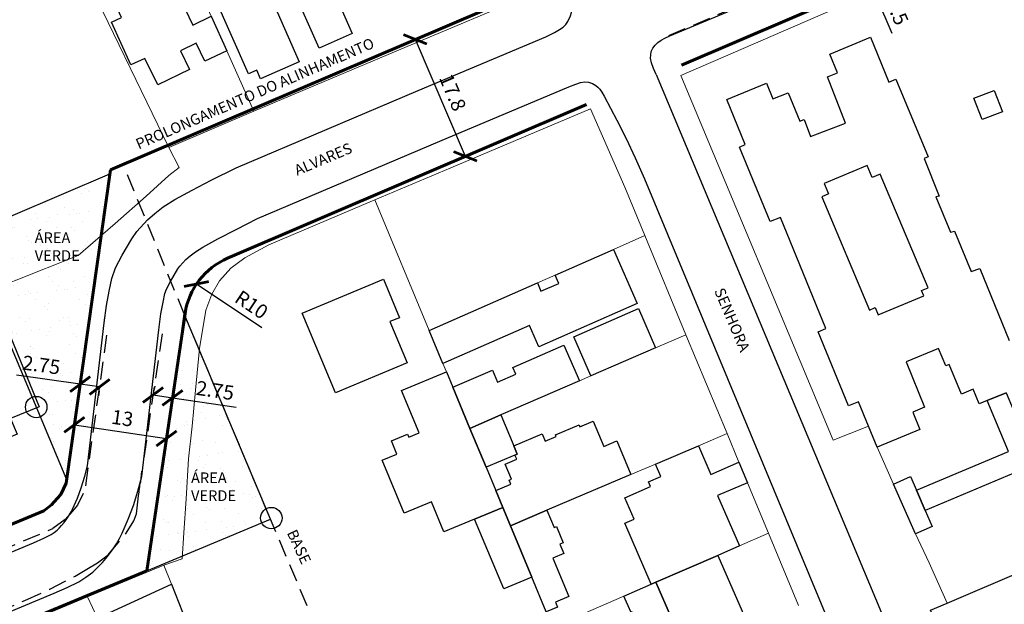
# Model space of a CAD drawing. Units: millimetres. Extents: x 273493 to 276018, y 1666015 to 1668800.
# Drawn here: x 275595 to 275732, y 1667311 to 1667393 of the extents above; entities that cross this region are included whole.
import ezdxf
from ezdxf.enums import TextEntityAlignment as Align

# ---------------------------------------------------------------- set-up
doc = ezdxf.new("R2010")
doc.units = ezdxf.units.MM
doc.header["$MEASUREMENT"] = 0
doc.header["$PDMODE"] = 2
doc.header["$PDSIZE"] = 2
doc.linetypes.add('DASHED2', pattern=[0.375, 0.25, -0.125])
for name, color, linetype in [('_cotas', 7, 'Continuous'), ('_meio fio', 7, 'DASHED2'), ('_textos', 7, 'Continuous'), ('Edificacoes', 2, 'Continuous'), ('Edificacoes_Vazios', 2, 'Continuous'), ('Topon_de_Vias', 7, 'Continuous'), ('V-AREA_VERDE', 3, 'Continuous')]:
    doc.layers.add(name, color=color, linetype=linetype)
for name, color, linetype, lineweight in [('_traçado meio fio', 7, 'Continuous', 60), ('_traçado por meio fio', 7, 'Continuous', 60), ('_traçado viário outros', 7, 'Continuous', 60), ('Muro_Grade', 8, 'Continuous', 20), ('Pavimentacao_Asfaltica_Mfio', 10, 'Continuous', 30)]:
    doc.layers.add(name, color=color, linetype=linetype, lineweight=lineweight)
doc.styles.add('Arial', font='arial.ttf', dxfattribs={"height": 1.5})
doc.styles.get("Standard").update_dxf_attribs({"font": 'arial.ttf'})
doc.dimstyles.new('AEROS UPV', dxfattribs={"dimtxt": 2, "dimasz": 2.5, "dimexe": 1.25, "dimexo": 0.625, "dimtad": 1, "dimdsep": 46, "dimtxsty": 'Standard', "dimblk": 'ARCHTICK', "dimcen": 2.5, "dimadec": 0, "dimazin": 0, "dimtfac": 1, "dimtmove": 0, "dimatfit": 3, "dimfxl": 1, "dimtzin": 0, "dimarcsym": 0})

# ---------------------------------------------------------------- blocks, each defined once
blk = doc.blocks.new('_ArchTick')
at = {"color": 0, "linetype": 'Continuous', "const_width": 0.15}
blk.add_lwpolyline([(-0.5, -0.5), (0.5, 0.5)], dxfattribs=at)
blk = doc.blocks.new('*D74')
at = {"layer": '_cotas', "color": 0, "lineweight": -2, "transparency": 16777216}
for p, q in [((275603.07, 1667341.89), (275594.16, 1667343.15)), ((275605.79, 1667341.51), (275603.07, 1667341.89)), ((275602.99, 1667341.27), (275602.92, 1667340.65)), ((275605.72, 1667340.89), (275605.64, 1667340.27))]:
    blk.add_line(p, q, dxfattribs=at)
at = {"layer": 'Defpoints', "color": 0, "transparency": 16777216}
for p in [(275603.07, 1667341.89), (275603.07, 1667341.89), (275605.79, 1667341.51)]:
    blk.add_point(p, dxfattribs=at)
at = {"layer": '_cotas', "color": 0, "lineweight": -2, "transparency": 16777216, "xscale": 2.5, "yscale": 2.5, "zscale": 2.5}
for p, rotation in [((275603.07, 1667341.89), 171.9876460866895), ((275605.79, 1667341.51), 351.9876460866896)]:
    blk.add_blockref('_ArchTick', p, dxfattribs=dict(at, rotation=rotation))
at = {"layer": '_cotas', "color": 0, "transparency": 16777216, "insert": (275597.61, 1667344.32), "char_height": 2, "attachment_point": 5, "rotation": 351.9876}
blk.add_mtext('2.75', dxfattribs=at)
blk = doc.blocks.new('*D75')
at = {"layer": '_cotas', "color": 0, "lineweight": -2, "transparency": 16777216}
for p, q in [((275613.41, 1667340.99), (275613.57, 1667341.59)), ((275616.13, 1667340.58), (275616.29, 1667341.19)), ((275613.26, 1667340.38), (275615.98, 1667339.98)), ((275615.98, 1667339.98), (275624.88, 1667338.66))]:
    blk.add_line(p, q, dxfattribs=at)
at = {"layer": 'Defpoints', "color": 0, "transparency": 16777216}
for p in [(275613.26, 1667340.38), (275615.98, 1667339.98), (275615.98, 1667339.98)]:
    blk.add_point(p, dxfattribs=at)
at = {"layer": '_cotas', "color": 0, "lineweight": -2, "transparency": 16777216, "xscale": 2.5, "yscale": 2.5, "zscale": 2.5}
for p, rotation in [((275613.26, 1667340.38), 171.5585833280597), ((275615.98, 1667339.98), 351.5585833280599)]:
    blk.add_blockref('_ArchTick', p, dxfattribs=dict(at, rotation=rotation))
at = {"layer": '_cotas', "color": 0, "transparency": 16777216, "insert": (275621.91, 1667340.76), "char_height": 2, "attachment_point": 5, "rotation": 351.5586}
blk.add_mtext('2.75', dxfattribs=at)
blk = doc.blocks.new('*D76')
at = {"layer": '_cotas', "color": 0, "lineweight": -2, "transparency": 16777216}
for p, q in [((275602.34, 1667336.71), (275602.08, 1667334.98)), ((275602.26, 1667336.22), (275615.14, 1667334.3)), ((275615.21, 1667334.8), (275614.96, 1667333.07))]:
    blk.add_line(p, q, dxfattribs=at)
at = {"layer": 'Defpoints', "color": 0, "transparency": 16777216}
for p in [(275602.43, 1667337.33), (275615.31, 1667335.42), (275615.14, 1667334.3)]:
    blk.add_point(p, dxfattribs=at)
at = {"layer": '_cotas', "color": 0, "lineweight": -2, "transparency": 16777216, "xscale": 2.5, "yscale": 2.5, "zscale": 2.5}
for p, rotation in [((275602.26, 1667336.22), 171.5585833140764), ((275615.14, 1667334.3), 351.5585833140766)]:
    blk.add_blockref('_ArchTick', p, dxfattribs=dict(at, rotation=rotation))
at = {"layer": '_cotas', "color": 0, "transparency": 16777216, "insert": (275608.94, 1667336.89), "char_height": 2, "attachment_point": 5, "rotation": 351.5586}
blk.add_mtext('13', dxfattribs=at)
blk = doc.blocks.new('*D174')
at = {"layer": '_cotas', "color": 0, "lineweight": -2, "transparency": 16777216}
blk.add_line((275628.48, 1667349.75), (275619.32, 1667355.89), dxfattribs=at)
at = {"layer": 'Defpoints', "color": 0, "transparency": 16777216}
for p in [(275619.32, 1667355.89), (275627.63, 1667350.32)]:
    blk.add_point(p, dxfattribs=at)
at = {"layer": '_cotas', "color": 0, "lineweight": -2, "transparency": 16777216, "xscale": 2.5, "yscale": 2.5, "zscale": 2.5, "rotation": 146.1265256046081}
blk.add_blockref('_ArchTick', (275619.32, 1667355.89), dxfattribs=at)
at = {"layer": '_cotas', "color": 0, "transparency": 16777216, "insert": (275626.89, 1667352.79), "char_height": 2, "attachment_point": 5, "rotation": 326.1265}
blk.add_mtext('R10', dxfattribs=at)
blk = doc.blocks.new('*D175')
at = {"layer": '_cotas', "color": 0, "lineweight": -2, "transparency": 16777216}
for p, q in [((275648.97, 1667389.71), (275651.05, 1667390.6)), ((275649.91, 1667390.11), (275656.92, 1667373.75)), ((275655.98, 1667373.35), (275658.07, 1667374.24))]:
    blk.add_line(p, q, dxfattribs=at)
at = {"layer": 'Defpoints', "color": 0, "transparency": 16777216}
for p in [(275648.39, 1667389.46), (275656.92, 1667373.75), (275655.41, 1667373.1)]:
    blk.add_point(p, dxfattribs=at)
at = {"layer": '_cotas', "color": 0, "lineweight": -2, "transparency": 16777216, "xscale": 2.5, "yscale": 2.5, "zscale": 2.5}
for p, rotation in [((275649.91, 1667390.11), 113.1996327529648), ((275656.92, 1667373.75), 293.1996327529648)]:
    blk.add_blockref('_ArchTick', p, dxfattribs=dict(at, rotation=rotation))
at = {"layer": '_cotas', "color": 0, "transparency": 16777216, "insert": (275654.93, 1667382.58), "char_height": 2, "attachment_point": 5, "rotation": 293.1996}
blk.add_mtext('17.8', dxfattribs=at)
blk = doc.blocks.new('*D177')
at = {"layer": '_cotas', "color": 0, "lineweight": -2, "transparency": 16777216}
for p, q in [((275712.76, 1667402.36), (275710.69, 1667401.47)), ((275711.83, 1667401.96), (275713.61, 1667397.83)), ((275714.54, 1667398.23), (275712.46, 1667397.34)), ((275713.61, 1667397.83), (275716.56, 1667390.95))]:
    blk.add_line(p, q, dxfattribs=at)
at = {"layer": 'Defpoints', "color": 0, "transparency": 16777216}
for p in [(275713.34, 1667402.61), (275715.11, 1667398.47), (275713.61, 1667397.83)]:
    blk.add_point(p, dxfattribs=at)
at = {"layer": '_cotas', "color": 0, "lineweight": -2, "transparency": 16777216, "xscale": 2.5, "yscale": 2.5, "zscale": 2.5}
for p, rotation in [((275711.83, 1667401.96), 113.1996327536247), ((275713.61, 1667397.83), 293.1996327536247)]:
    blk.add_blockref('_ArchTick', p, dxfattribs=dict(at, rotation=rotation))
at = {"layer": '_cotas', "color": 0, "transparency": 16777216, "insert": (275717.08, 1667393.89), "char_height": 2, "attachment_point": 5, "rotation": 293.1996}
blk.add_mtext('4.5', dxfattribs=at)

msp = doc.modelspace()

# ---------------------------------------------------------------- hatches: boundary and pattern name
at = {"layer": 'V-AREA_VERDE'}
h = msp.add_hatch(dxfattribs=at)
h.set_pattern_fill('AR-SAND', color=256, scale=2)
h.set_pattern_definition([(37.5, (0, 0), (-0.125986716, 3.853647538), [0, -3.04, 0, -3.4, 0, -3.25]), (7.5, (0, 0), (3.53955341, 5.64429213), [0, -1.64, 0, -2.74, 0, -1.05]), (327.5, (-2.46, 0), (6.2282837235, 0.011318107), [0, -1, 0, -3.6, 0, -4.7]), (317.5, (-2.46, 0), (6.012253209, 1.75535113), [0, -0.5, 0, -2.36, 0, -2.7])])
h.paths.add_polyline_path([(275607.213, 1667371.319), (275588.416, 1667363.26, -0.0815903), (275588.495, 1667362.78, -0.3301775), (275587.431, 1667361.345), (275591.03, 1667352.752, -0.5357683), (275593.11, 1667351.368, -0.3022798), (275592.189, 1667349.985), (275596.341, 1667340.072, -0.5357683), (275598.42, 1667338.689, -0.3022798), (275597.499, 1667337.305), (275601.186, 1667328.502)])
h.paths.add_polyline_path([(275617.692, 1667351.496), (275612.396, 1667315.81), (275628.457, 1667322.483, -0.1191257), (275628.292, 1667323.168, -0.2741938), (275629.072, 1667324.484)])

# ---------------------------------------------------------------- linework, layer by layer
at = {"layer": '_meio fio', "ltscale": 10}
for p, q in [((275685.364, 1667390.62), (275905.593, 1667485.008)), ((275603.85, 1667327.699), (275606.96, 1667349.789)), ((275614.53, 1667348.919), (275611.781, 1667330.395)), ((275611.53, 1667328.259), (275611.7, 1667329.709)), ((275611.47, 1667327.999), (275611.53, 1667328.259)), ((275611.25, 1667326.559), (275611.3, 1667326.809)), ((275611.3, 1667326.809), (275611.32, 1667327.029)), ((275611.32, 1667327.029), (275611.38, 1667327.279)), ((275611.38, 1667327.279), (275611.4, 1667327.539)), ((275611.4, 1667327.539), (275611.42, 1667327.749)), ((275611.42, 1667327.749), (275611.47, 1667327.999)), ((275603.47, 1667326.589), (275602.7, 1667324.959)), ((275610.96, 1667323.769), (275611.22, 1667326.289)), ((275611.22, 1667326.289), (275611.25, 1667326.559)), ((275601.93, 1667324.079), (275600.95, 1667322.979)), ((275602.7, 1667324.959), (275601.93, 1667324.079)), ((275600.95, 1667322.979), (275599.26, 1667321.709)), ((275453.332, 1667260.525), (275599.26, 1667321.709)), ((275605.511, 1667316.909), (275606.97, 1667318.039)), ((275602.381, 1667315.069), (275604.001, 1667316.039)), ((275604.001, 1667316.039), (275605.511, 1667316.909)), ((275598.821, 1667313.249), (275602.381, 1667315.069)), ((275595.341, 1667311.639), (275598.821, 1667313.249)), ((275453.003, 1667252.485), (275595.341, 1667311.639))]:
    msp.add_line(p, q, dxfattribs=at)
msp.add_lwpolyline([(275606.97, 1667318.039), (275609.51, 1667321.049), (275610.57, 1667322.769), (275610.96, 1667323.769)], dxfattribs=at)
at = {"layer": '_textos', "linetype": 'DASHED2', "lineweight": -2, "ltscale": 10}
for p, q in [((275617.692, 1667351.496), (275609.272, 1667372.201)), ((275629.698, 1667322.998), (275617.692, 1667351.496)), ((275659.552, 1667252.135), (275629.698, 1667322.998))]:
    msp.add_line(p, q, dxfattribs=at)
at = {"layer": '_textos', "lineweight": -2}
for centre in [(275596.92, 1667338.689), (275629.792, 1667323.168)]:
    msp.add_circle(centre, 1.5, dxfattribs=at)
at = {"layer": '_traçado meio fio'}
for p, q in [((275601.124, 1667328.06), (275600.378, 1667326.48)), ((275599.869, 1667325.899), (275599.079, 1667325.012)), ((275600.378, 1667326.48), (275599.869, 1667325.899)), ((275597.976, 1667324.183), (275450.321, 1667262.357)), ((275599.079, 1667325.012), (275597.976, 1667324.183)), ((275454.734, 1667250.307), (275612.396, 1667315.81))]:
    msp.add_line(p, q, dxfattribs=at)
at = {"layer": '_traçado por meio fio'}
for p, q in [((275687.137, 1667386.483), (275905.603, 1667480.117)), ((275617.735, 1667351.784), (275612.396, 1667315.81)), ((275601.124, 1667328.06), (275604.183, 1667349.789))]:
    msp.add_line(p, q, dxfattribs=at)
at = {"layer": '_traçado viário outros'}
for p, q in [((275607.287, 1667371.844), (275666.856, 1667397.375)), ((275623.687, 1667359.507), (275673.868, 1667381.014)), ((275604.183, 1667349.789), (275607.287, 1667371.844)), ((275617.72, 1667351.683), (275617.31, 1667348.919))]:
    msp.add_line(p, q, dxfattribs=at)
msp.add_arc((275627.627, 1667350.316), 10, 113.19963, 171.55858, dxfattribs=at)
at = {"layer": 'Edificacoes', "flags": 128}
for points in [[(275613.212, 1667403.022), (275613.535, 1667402.316), (275613.919, 1667402.324), (275618.825, 1667392.106), (275621.387, 1667393.335), (275623.563, 1667388.504), (275620.487, 1667387.027), (275619.274, 1667389.553), (275617.096, 1667388.507), (275618.364, 1667385.865), (275613.906, 1667383.724), (275612.124, 1667387.437), (275610.167, 1667386.543), (275607.441, 1667392.507), (275608.853, 1667393.152), (275605.875, 1667399.668), (275613.212, 1667403.022)], [(275621.851, 1667396.065), (275621.771, 1667396.235), (275622.771, 1667396.675), (275628.937, 1667399.392), (275630.699, 1667395.388), (275630.102, 1667395.125), (275633.705, 1667386.939), (275628.298, 1667384.56), (275627.759, 1667385.784), (275626.598, 1667385.273), (275621.851, 1667396.065)], [(275641.124, 1667390.905), (275636.488, 1667388.864), (275632.723, 1667397.412), (275637.358, 1667399.454), (275638.015, 1667397.962), (275641.124, 1667390.905)], [(275732.024, 1667379.979), (275729.193, 1667378.888), (275728.043, 1667381.879), (275730.884, 1667382.96), (275732.024, 1667379.979)], [(275677.64, 1667360.735), (275680.962, 1667353.187), (275667.198, 1667347.129), (275665.885, 1667350.114), (275653.789, 1667344.79), (275651.874, 1667349.394), (275666.997, 1667356.051), (275667.499, 1667354.889), (275669.98, 1667355.979), (275669.469, 1667357.139), (275677.64, 1667360.735)], [(275648.79, 1667344.852), (275638.75, 1667340.684), (275634.121, 1667351.837), (275645.491, 1667356.556), (275647.721, 1667351.183), (275646.391, 1667350.631), (275648.79, 1667344.852)], [(275683.534, 1667346.962), (275674.478, 1667343.038), (275672.1, 1667348.528), (275681.156, 1667352.451), (275683.534, 1667346.962)], [(275589.507, 1667349.51), (275592.138, 1667350.582), (275592.449, 1667350.707), (275597.331, 1667338.742), (275593.349, 1667337.112), (275594.25, 1667334.891), (275589.578, 1667332.99), (275583.806, 1667347.186), (275589.507, 1667349.51)], [(275801.781, 1667343.386), (275802.765, 1667341.076), (275811.107, 1667321.5), (275731.612, 1667287.679), (275721.99, 1667310.301), (275724.311, 1667311.291), (275735.313, 1667315.969), (275776.041, 1667333.297), (275794.816, 1667341.285), (275792.228, 1667347.366), (275795.345, 1667348.691), (275798.88, 1667350.194), (275801.781, 1667343.386)], [(275661.888, 1667337.583), (275657.566, 1667335.711), (275655.175, 1667341.459), (275660.704, 1667343.855), (275661.426, 1667342.189), (275663.972, 1667343.292), (275663.564, 1667344.234), (275670.712, 1667347.331), (275672.873, 1667342.343), (275661.888, 1667337.583)], [(275655.175, 1667341.459), (275657.566, 1667335.711), (275659.827, 1667330.275), (275661.188, 1667327.005), (275662.163, 1667324.66), (275658.232, 1667323.025), (275653.937, 1667321.238), (275652.192, 1667325.434), (275648.366, 1667323.843), (275645.286, 1667331.246), (275647.37, 1667332.113), (275646.601, 1667333.962), (275648.848, 1667334.897), (275649.018, 1667334.487), (275650.47, 1667335.091), (275648.014, 1667340.996), (275654.282, 1667343.604), (275655.175, 1667341.459)], [(275746.62, 1667338.382), (275747.85, 1667335.461), (275737.036, 1667330.909), (275739.668, 1667324.644), (275737.129, 1667323.546), (275734.505, 1667329.799), (275721.25, 1667324.216), (275719.999, 1667327.078), (275732.884, 1667332.5), (275729.902, 1667339.596), (275732.551, 1667340.687), (275735.495, 1667333.7), (275746.62, 1667338.382)], [(275663.688, 1667333.257), (275664.176, 1667332.084), (275663.872, 1667331.958), (275659.827, 1667330.275), (275657.566, 1667335.711), (275661.888, 1667337.583), (275663.688, 1667333.257)], [(275668.322, 1667324.267), (275663.227, 1667322.103), (275662.163, 1667324.66), (275661.188, 1667327.005), (275663.304, 1667327.904), (275663.063, 1667328.47), (275663.406, 1667328.616), (275662.509, 1667330.728), (275664.106, 1667331.407), (275663.872, 1667331.958), (275664.176, 1667332.084), (275663.688, 1667333.257), (275667.68, 1667334.952), (275668.112, 1667333.934), (275669.648, 1667334.586), (275669.555, 1667334.805), (275672.831, 1667336.197), (275672.944, 1667335.931), (275674.798, 1667336.719), (275676.3, 1667333.184), (275678.093, 1667333.946), (275680.083, 1667329.263), (275668.322, 1667324.267)], [(275692.231, 1667317.957), (275683.563, 1667314.186), (275682.93, 1667313.911), (275679.221, 1667322.439), (275680.53, 1667323.008), (275679.22, 1667326.018), (275682.801, 1667327.575), (275682.519, 1667328.222), (275684.283, 1667328.989), (275683.528, 1667330.726), (275689.513, 1667333.269), (275691.249, 1667329.278), (275695.184, 1667330.989), (275696.377, 1667328.119), (275692.212, 1667326.307), (275695.27, 1667319.278), (275692.231, 1667317.957)], [(275719.999, 1667327.078), (275721.25, 1667324.216), (275722.218, 1667322.004), (275719.86, 1667320.974), (275716.819, 1667327.931), (275719.177, 1667328.962), (275719.999, 1667327.078)], [(275663.227, 1667322.103), (275666.22, 1667314.908), (275662.288, 1667313.273), (275658.232, 1667323.025), (275662.163, 1667324.66), (275663.227, 1667322.103)], [(275666.22, 1667314.908), (275663.227, 1667322.103), (275668.322, 1667324.267), (275669.334, 1667321.834), (275669.67, 1667321.974), (275670.603, 1667319.731), (275670.149, 1667319.542), (275670.704, 1667318.208), (275669.178, 1667317.573), (275671.418, 1667312.19), (275669.519, 1667311.4), (275669.802, 1667310.72), (275668.233, 1667310.068), (275666.22, 1667314.908)], [(275696.598, 1667307.917), (275694.099, 1667306.82), (275691.848, 1667305.839), (275687.933, 1667304.137), (275683.563, 1667314.186), (275692.231, 1667317.957), (275696.598, 1667307.917)], [(275608.052, 1667303.528), (275607.32, 1667305.132), (275605.473, 1667309.179), (275615.833, 1667313.908), (275619.406, 1667304.776), (275618.045, 1667304.155), (275620.003, 1667299.866), (275613.393, 1667296.849), (275609.949, 1667304.394), (275608.052, 1667303.528)], [(275687.933, 1667304.137), (275683.03, 1667301.998), (275682.197, 1667303.912), (275683.583, 1667304.515), (275681.376, 1667309.588), (275680.064, 1667310.068), (275679.114, 1667312.251), (275682.93, 1667313.911), (275683.563, 1667314.186), (275687.933, 1667304.137)]]:
    msp.add_lwpolyline(points, close=True, dxfattribs=at)
msp.add_lwpolyline([(275732.551, 1667340.687), (275729.902, 1667339.596), (275728.763, 1667339.127), (275727.919, 1667341.174), (275726.294, 1667340.505), (275724.585, 1667344.653), (275724.104, 1667344.455), (275723.106, 1667346.878), (275718.551, 1667345.002), (275721.152, 1667338.688), (275719.48, 1667337.999), (275720.493, 1667335.54), (275714.517, 1667333.08), (275713.312, 1667336.009), (275711.916, 1667339.399), (275710.526, 1667338.842), (275706.244, 1667349.206), (275707.354, 1667349.667), (275700.982, 1667365.183), (275699.547, 1667364.644), (275695.263, 1667375.045), (275696.077, 1667375.381), (275693.485, 1667381.673), (275699.04, 1667383.961), (275699.945, 1667381.764), (275702.071, 1667382.64), (275703.714, 1667378.652), (275704.312, 1667378.895), (275705.214, 1667376.517), (275710.066, 1667378.376), (275707.565, 1667384.849), (275708.969, 1667385.427), (275707.888, 1667388.051), (275713.577, 1667390.395), (275716.159, 1667384.125), (275717.148, 1667384.533), (275721.628, 1667373.658), (275721.08, 1667373.436), (275723.171, 1667368.194), (275722.72, 1667368.084), (275724.771, 1667363.152), (275725.321, 1667363.302), (275727.672, 1667357.65), (275728.863, 1667358.06), (275732.984, 1667348.006)], dxfattribs=at)
at = {"layer": 'Edificacoes_Vazios', "flags": 128}
msp.add_lwpolyline([(275721.638, 1667355.38), (275714.929, 1667371.234), (275713.822, 1667370.765), (275713.096, 1667372.481), (275707.1, 1667369.944), (275707.713, 1667368.496), (275706.758, 1667368.093), (275713.458, 1667352.26), (275714.24, 1667352.591), (275714.674, 1667351.565), (275721.047, 1667354.262), (275720.735, 1667354.998), (275721.638, 1667355.38)], close=True, dxfattribs=at)
at = {"layer": 'Muro_Grade', "flags": 128}
for points in [[(275782.837, 1667426.928), (275755.057, 1667414.536), (275687.043, 1667385.025), (275708.365, 1667334.06), (275713.312, 1667336.009)], [(275627.374, 1667380.041), (275647.895, 1667388.742), (275667.432, 1667396.988), (275662.854, 1667407.536), (275659.419, 1667415.451)], [(275601.29, 1667404.22), (275603.116, 1667400.458), (275615.47, 1667374.993)], [(275618.672, 1667399.363), (275621.387, 1667393.336), (275623.563, 1667388.504), (275627.374, 1667380.041)], [(275682.019, 1667362.663), (275679.212, 1667369.415), (275674.428, 1667380.395), (275654.911, 1667372.158), (275644.279, 1667367.65)], [(275627.374, 1667380.041), (275615.47, 1667374.993)], [(275581.989, 1667351.635), (275582.207, 1667351.721), (275590.342, 1667354.938), (275593.895, 1667356.344), (275602.793, 1667359.861), (275607.975, 1667364.342), (275612.287, 1667368.194), (275615.478, 1667371.045), (275616.889, 1667372.165), (275615.47, 1667374.993)], [(275614.789, 1667316.578), (275617.339, 1667317.454), (275617.579, 1667321.105), (275617.889, 1667325.847), (275618.219, 1667331.459), (275618.709, 1667336.021), (275619.18, 1667341.043), (275619.74, 1667346.885), (275620.62, 1667352.218), (275621.49, 1667354.488), (275622.561, 1667356.329), (275624.141, 1667358.11), (275626.082, 1667359.56), (275629.468, 1667361.359), (275644.279, 1667367.65)], [(275682.019, 1667362.663), (275677.64, 1667360.735), (275669.469, 1667357.139), (275666.997, 1667356.051), (275651.874, 1667349.394), (275644.279, 1667367.65)], [(275682.019, 1667362.663), (275687.78, 1667348.802)], [(275657.566, 1667335.711), (275661.888, 1667337.583), (275672.873, 1667342.343), (275674.478, 1667343.038), (275683.534, 1667346.962), (275687.78, 1667348.802)], [(275693.528, 1667334.974), (275687.78, 1667348.802)], [(275657.566, 1667335.711), (275655.175, 1667341.459), (275654.282, 1667343.604), (275653.789, 1667344.79)], [(275657.566, 1667335.711), (275659.827, 1667330.275), (275661.188, 1667327.005), (275662.163, 1667324.66), (275663.227, 1667322.103)], [(275693.528, 1667334.974), (275689.513, 1667333.269), (275683.528, 1667330.726), (275680.083, 1667329.263), (275668.322, 1667324.267), (275663.227, 1667322.103)], [(275693.528, 1667334.974), (275695.184, 1667330.989), (275696.377, 1667328.119), (275699.32, 1667321.04)], [(275716.819, 1667327.931), (275714.517, 1667333.08)], [(275663.227, 1667322.103), (275666.22, 1667314.908), (275668.233, 1667310.068), (275669.131, 1667307.909)], [(275699.32, 1667321.04), (275695.27, 1667319.278), (275692.231, 1667317.956), (275683.563, 1667314.186), (275682.93, 1667313.911), (275679.114, 1667312.251), (275669.131, 1667307.909)], [(275703.52, 1667310.936), (275699.32, 1667321.04)], [(275719.86, 1667320.974), (275721.765, 1667316.908), (275724.311, 1667311.291)], [(275604.117, 1667312.147), (275614.789, 1667316.578)], [(275628.552, 1667281.398), (275625.49, 1667289.223), (275623.578, 1667294.11), (275622.884, 1667295.884), (275619.406, 1667304.776), (275615.833, 1667313.908), (275614.789, 1667316.578)], [(275609.923, 1667273.532), (275607.855, 1667277.988), (275606.925, 1667279.989), (275604.844, 1667284.478), (275600.738, 1667293.327), (275600.216, 1667294.45), (275595.325, 1667304.991), (275593.961, 1667307.93), (275604.117, 1667312.147)], [(275604.117, 1667312.147), (275605.473, 1667309.179), (275607.32, 1667305.132), (275608.052, 1667303.528), (275611.35, 1667296.303), (275613.78, 1667290.981), (275616.463, 1667285.102), (275618.779, 1667280.019), (275619.831, 1667277.718)]]:
    msp.add_lwpolyline(points, dxfattribs=at)
at = {"layer": 'Pavimentacao_Asfaltica_Mfio', "flags": 128}
for points in [[(275685.516, 1667390.571), (275706.924, 1667399.552), (275730.495, 1667409.905), (275780.644, 1667431.337), (275834.524, 1667454.629), (275884.271, 1667475.879), (275905.593, 1667484.979)], [(275668.192, 1667390.468), (275669.377, 1667391.066), (275670.102, 1667391.476), (275670.589, 1667391.795), (275670.96, 1667392.172), (275671.272, 1667392.615), (275671.651, 1667393.377), (275671.753, 1667393.835), (275671.746, 1667394.336), (275671.587, 1667395.208), (275671.031, 1667396.734)], [(275624.875, 1667372.135), (275650.351, 1667382.938), (275668.192, 1667390.468)], [(275683.597, 1667385.203), (275683.251, 1667386.029), (275682.967, 1667386.825), (275682.838, 1667387.473), (275682.849, 1667387.93), (275682.932, 1667388.417), (275683.161, 1667388.89), (275683.473, 1667389.3), (275683.836, 1667389.662), (275684.322, 1667389.995), (275684.843, 1667390.256), (275685.516, 1667390.571)], [(275683.597, 1667385.203), (275726.251, 1667283.295), (275726.513, 1667282.766)], [(275627.882, 1667365.043), (275653.352, 1667375.843), (275671.39, 1667383.456)], [(275671.39, 1667383.456), (275672.369, 1667383.854), (275673.037, 1667384.07), (275673.62, 1667384.144), (275674.156, 1667384.093), (275674.702, 1667383.927), (275675.189, 1667383.64), (275675.475, 1667383.404), (275675.734, 1667383.144), (275676.036, 1667382.717), (275676.334, 1667382.152)], [(275676.334, 1667382.152), (275678.095, 1667378.813), (275679.415, 1667376.246), (275680.698, 1667373.517), (275681.974, 1667370.59), (275719.76, 1667279.685)], [(275596.52, 1667319.704), (275597.986, 1667320.35), (275598.998, 1667320.892), (275599.422, 1667321.172), (275599.839, 1667321.489), (275600.142, 1667321.773), (275600.468, 1667322.111), (275600.83, 1667322.539), (275601.211, 1667323.068), (275601.532, 1667323.572), (275601.789, 1667324.021), (275601.997, 1667324.419), (275602.677, 1667325.958), (275603.226, 1667327.389), (275603.713, 1667329.046), (275604.102, 1667330.452), (275606.427, 1667350.454), (275606.753, 1667352.882), (275607.103, 1667354.875), (275607.504, 1667356.656), (275608.028, 1667358.175), (275608.927, 1667359.943), (275610.274, 1667362.208), (275610.998, 1667363.241), (275612.507, 1667364.847), (275613.516, 1667365.73), (275614.689, 1667366.676), (275616.308, 1667367.695), (275618.724, 1667369.033), (275621.4, 1667370.392), (275624.875, 1667372.135)], [(275599.453, 1667312.689), (275601.229, 1667313.459), (275602.865, 1667314.273), (275603.882, 1667314.886), (275604.817, 1667315.598), (275605.55, 1667316.284), (275606.189, 1667316.947), (275606.903, 1667317.792), (275607.589, 1667318.742), (275608.127, 1667319.587), (275608.549, 1667320.323), (275608.942, 1667321.077), (275609.8, 1667323.02), (275610.529, 1667324.919), (275611.122, 1667326.935), (275611.685, 1667328.975), (275614.07, 1667349.497), (275614.366, 1667351.703), (275614.658, 1667353.361), (275614.925, 1667354.547), (275615.136, 1667355.16), (275615.678, 1667356.225), (275616.747, 1667358.022), (275616.99, 1667358.369), (275617.863, 1667359.298), (275618.472, 1667359.831), (275619.173, 1667360.397), (275620.229, 1667361.061), (275622.335, 1667362.227), (275624.871, 1667363.515), (275627.882, 1667365.043)], [(275453.855, 1667260.702), (275495.207, 1667277.816), (275531.008, 1667292.469), (275556.31, 1667303.149), (275574.229, 1667310.384), (275596.52, 1667319.704)], [(275455.803, 1667253.279), (275498.101, 1667270.785), (275533.926, 1667285.448), (275559.212, 1667296.121), (275577.119, 1667303.351), (275599.453, 1667312.689)]]:
    msp.add_lwpolyline(points, dxfattribs=at)
at = {"layer": 'V-AREA_VERDE', "lineweight": -2}
for points in [[(275586.901, 1667362.611), (275607.213, 1667371.319), (275601.186, 1667328.502)], [(275617.692, 1667351.496), (275612.396, 1667315.81), (275629.698, 1667322.998)]]:
    msp.add_lwpolyline(points, close=True, dxfattribs=at)

# ---------------------------------------------------------------- texts
at = {"layer": '_textos', "lineweight": -2}
msp.add_text('PROLONGAMENTO DO ALINHAMENTO', height=1.5, rotation=23.3827, dxfattribs=at).set_placement((275611.433, 1667374.254), align=Align.BOTTOM_LEFT)
at = {"layer": '_textos', "char_height": 1.5, "width": 6.53505, "attachment_point": 1}
for insert in [(275596.708, 1667363.121), (275618.569, 1667329.551)]:
    msp.add_mtext('ÁREA VERDE', dxfattribs=dict(at, insert=insert))
at = {"layer": '_textos', "lineweight": -2, "insert": (275633.295, 1667321.747), "char_height": 1.5, "width": 58.00375, "attachment_point": 1, "rotation": 295.00886}
msp.add_mtext('BASE', dxfattribs=at)
at = {"layer": 'Topon_de_Vias', "style": 'Arial'}
for s, rotation, p in [('ALVARES', 22.83799, (275633.42, 1667371.016)), ('SENHORA', 292.93491, (275691.703, 1667354.951))]:
    msp.add_text(s, height=1.5, rotation=rotation, dxfattribs=at).set_placement(p)

# ---------------------------------------------------------------- dimensions: what is measured, and where the dimension line sits
at = {"layer": '_cotas'}
for p1, p2, distance, picture, middle in [((275713.339, 1667402.609), (275715.112, 1667398.473), -1.637, '*D177', (275717.084, 1667393.886)), ((275605.794, 1667341.509), (275603.071, 1667341.892), 0, '*D74', (275597.609, 1667344.323)), ((275613.262, 1667340.38), (275615.983, 1667339.976), 0, '*D75', (275621.909, 1667340.761))]:
    dim = msp.add_aligned_dim(p1=p1, p2=p2, distance=distance, dimstyle='AEROS UPV', dxfattribs=at)
    dim.commit()
    dim.dimension.update_dxf_attribs({"geometry": picture, "text_midpoint": middle})
dim = msp.add_linear_dim(base=(275656.918, 1667373.75), p1=(275648.393, 1667389.462), p2=(275655.405, 1667373.101), angle=293.19963, dimstyle='AEROS UPV', dxfattribs=at)
dim.commit()
dim.dimension.update_dxf_attribs({"geometry": '*D175', "text_midpoint": (275653.412, 1667381.93), "dimtype": 161})
dim = msp.add_radius_dim(center=(275627.627, 1667350.316), mpoint=(275619.324, 1667355.889), dimstyle='AEROS UPV', dxfattribs=at)
dim.commit()
dim.dimension.update_dxf_attribs({"geometry": '*D174', "text_midpoint": (275625.975, 1667351.424), "dimtype": 164})
dim = msp.add_aligned_dim(p1=(275602.428, 1667337.326), p2=(275615.306, 1667335.415), distance=-1.123, text='13', dimstyle='AEROS UPV', dxfattribs=at)
dim.commit()
dim.dimension.update_dxf_attribs({"geometry": '*D76', "text_midpoint": (275608.944, 1667336.889)})

doc.saveas('drawing.dxf')
